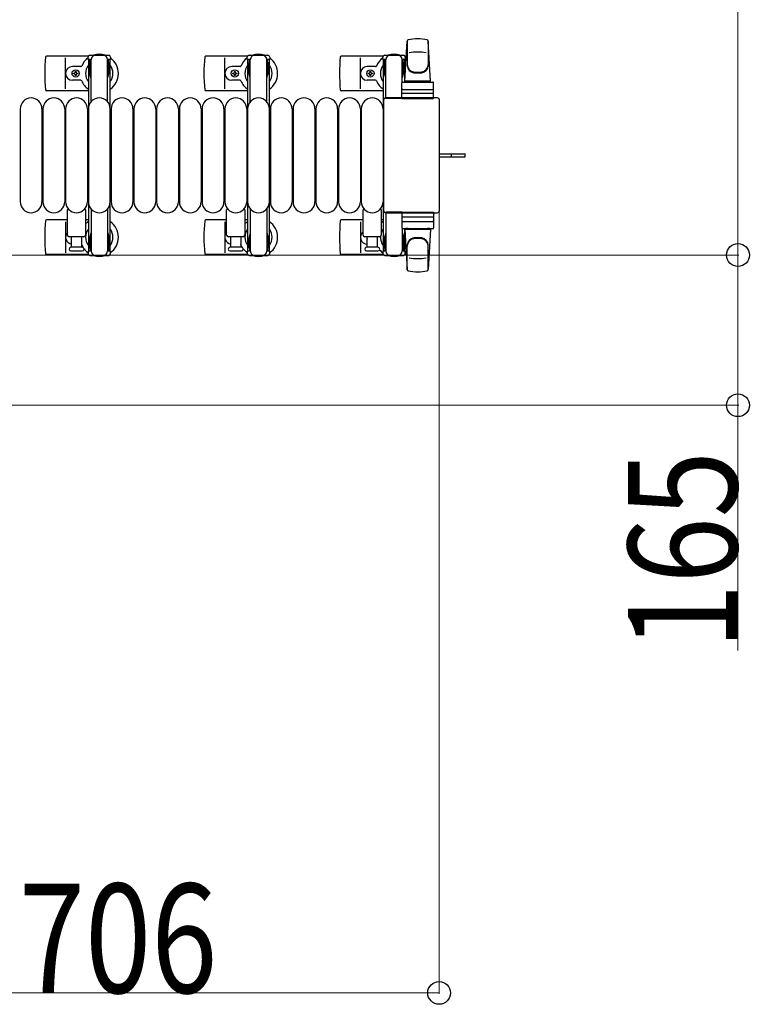
# Model space of a CAD drawing. Units: millimetres. Extents: x 0 to 33640, y 0 to 23760.
# Drawn here: x 19864 to 20666, y 9558 to 10639 of the extents above; entities that cross this region are included whole.
import ezdxf

# ---------------------------------------------------------------- set-up
doc = ezdxf.new("R2010")
doc.units = ezdxf.units.MM
doc.linetypes.add('YHIDDEN_1', pattern=[4, 3, -1])
for name, color, linetype, lineweight in [('YKK_13', 4, 'Continuous', 30), ('YKK_A1', 4, 'Continuous', 30), ('YKK_D', 6, 'Continuous', 13)]:
    doc.layers.add(name, color=color, linetype=linetype, lineweight=lineweight)
doc.styles.add('text-b', font='extslim2.shx', dxfattribs={"width": 0.8, "bigfont": 'extfont2.shx'})

msp = doc.modelspace()

# ---------------------------------------------------------------- linework, layer by layer
at = {"layer": 'YKK_13'}
for p, q in [((20287.1, 10571.5), (20289.5, 10615.5)), ((20289.6, 10615.9), (20289.6, 10588.7)), ((20315.1, 10571.5), (20312.6, 10615.5)), ((20312.6, 10615.1), (20312.6, 10589.4)), ((19939.1, 10599), (19893, 10599)), ((20114.1, 10599), (20068, 10599)), ((20263.1, 10599), (20217, 10599)), ((20264.8, 10600), (20285.4, 10600)), ((19914.1, 10563), (19914.1, 10597)), ((20089.1, 10563), (20089.1, 10597)), ((20238.1, 10563), (20238.1, 10597)), ((20262.8, 10595.2), (20262.8, 10598)), ((20266.1, 10595.2), (20262.8, 10595.2)), ((20264.3, 10591.7), (20265.1, 10591.7)), ((20264.3, 10581.2), (20264.3, 10591.7)), ((20265.1, 10578.2), (20265.1, 10595.2)), ((20266.1, 10552.5), (20266.1, 10595)), ((20287.4, 10595.2), (20284.1, 10595.2)), ((20284.1, 10570.4), (20284.1, 10595)), ((20285.1, 10578.2), (20285.1, 10595.2)), ((20285.9, 10591.7), (20285.1, 10591.7)), ((20285.9, 10581.2), (20285.9, 10591.7)), ((20287.4, 10598), (20287.4, 10595.2)), ((19930.8, 10587.5), (19921.6, 10587.5)), ((19922.9, 10579.6), (19922.9, 10580.4)), ((19922.9, 10580.4), (19923.8, 10580.4)), ((19923.8, 10579.6), (19922.9, 10579.6)), ((19924.6, 10581.3), (19924.6, 10582.2)), ((19924.6, 10582.2), (19925.5, 10582.2)), ((19924.6, 10577.8), (19924.6, 10578.7)), ((19925.5, 10577.8), (19924.6, 10577.8)), ((19925.5, 10582.2), (19925.5, 10581.3)), ((19925.5, 10578.7), (19925.5, 10577.8)), ((19926.4, 10580.4), (19927.3, 10580.4)), ((19927.3, 10579.6), (19926.4, 10579.6)), ((19927.3, 10580.4), (19927.3, 10579.6)), ((20105.8, 10587.5), (20096.6, 10587.5)), ((20097.9, 10579.6), (20097.9, 10580.4)), ((20097.9, 10580.4), (20098.8, 10580.4)), ((20098.8, 10579.6), (20097.9, 10579.6)), ((20099.6, 10581.3), (20099.6, 10582.2)), ((20099.6, 10582.2), (20100.5, 10582.2)), ((20099.6, 10577.8), (20099.6, 10578.7)), ((20100.5, 10577.8), (20099.6, 10577.8)), ((20100.5, 10582.2), (20100.5, 10581.3)), ((20100.5, 10578.7), (20100.5, 10577.8)), ((20101.4, 10580.4), (20102.3, 10580.4)), ((20102.3, 10579.6), (20101.4, 10579.6)), ((20102.3, 10580.4), (20102.3, 10579.6)), ((20254.8, 10587.5), (20245.6, 10587.5)), ((20246.9, 10579.6), (20246.9, 10580.4)), ((20246.9, 10580.4), (20247.8, 10580.4)), ((20247.8, 10579.6), (20246.9, 10579.6)), ((20248.6, 10581.3), (20248.6, 10582.2)), ((20248.6, 10582.2), (20249.5, 10582.2)), ((20248.6, 10577.8), (20248.6, 10578.7)), ((20249.5, 10577.8), (20248.6, 10577.8)), ((20249.5, 10582.2), (20249.5, 10581.3)), ((20249.5, 10578.7), (20249.5, 10577.8)), ((20250.4, 10580.4), (20251.3, 10580.4)), ((20251.3, 10579.6), (20250.4, 10579.6)), ((20251.3, 10580.4), (20251.3, 10579.6)), ((20265.9, 10575.2), (20264.3, 10581.2)), ((20284.3, 10575.2), (20285.9, 10581.2)), ((19930.8, 10572.5), (19921.6, 10572.5)), ((20105.8, 10572.5), (20096.6, 10572.5)), ((20254.8, 10572.5), (20245.6, 10572.5)), ((20265.9, 10575.2), (20266.1, 10575.2)), ((20283.6, 10552.5), (20283.6, 10569.5)), ((20284.3, 10575.2), (20284.1, 10575.2)), ((20284.6, 10570.5), (20317.6, 10570.5)), ((20315.1, 10571.5), (20287.1, 10571.5)), ((20288.1, 10570.5), (20288.1, 10571.5)), ((20314.1, 10571.5), (20288.1, 10571.5)), ((20290.5, 10570.5), (20288.1, 10570.5)), ((20314.1, 10570.5), (20311.7, 10570.5)), ((20314.1, 10570.5), (20314.1, 10571.5)), ((20318.6, 10552.5), (20318.6, 10569.5)), ((19939.1, 10561), (19893, 10561)), ((20114.1, 10561), (20068, 10561)), ((20263.1, 10561), (20217, 10561)), ((20317.6, 10558), (20284.5, 10558)), ((20284.6, 10562.5), (20317.6, 10562.5)), ((20263.6, 10550.5), (20263.6, 10429.5)), ((20263.6, 10550.5), (20263.6, 10550.5)), ((20322.6, 10553), (20266.1, 10553)), ((20266.1, 10553), (20266.1, 10553)), ((20284.1, 10552.5), (20266.1, 10552.5)), ((20283.6, 10552.5), (20318.6, 10552.5)), ((20322.6, 10553), (20322.6, 10553)), ((20325.1, 10429.5), (20325.1, 10550.5)), ((20325.1, 10550.5), (20325.1, 10550.5)), ((19864.1, 10541), (19864.1, 10439)), ((19888.1, 10541), (19888.1, 10439)), ((19889.1, 10541), (19889.1, 10439)), ((19913.1, 10541), (19913.1, 10439)), ((19914.1, 10541), (19914.1, 10439)), ((19938.1, 10541), (19938.1, 10439)), ((19939.1, 10541), (19939.1, 10439)), ((19963.1, 10541), (19963.1, 10439)), ((19964.1, 10541), (19964.1, 10439)), ((19988.1, 10541), (19988.1, 10439)), ((19989.1, 10541), (19989.1, 10439)), ((20013.1, 10541), (20013.1, 10439)), ((20014.1, 10541), (20014.1, 10439)), ((20038.1, 10541), (20038.1, 10439)), ((20039.1, 10541), (20039.1, 10439)), ((20063.1, 10541), (20063.1, 10439)), ((20064.1, 10541), (20064.1, 10439)), ((20088.1, 10541), (20088.1, 10439)), ((20089.1, 10541), (20089.1, 10439)), ((20113.1, 10541), (20113.1, 10439)), ((20114.1, 10541), (20114.1, 10439)), ((20138.1, 10541), (20138.1, 10439)), ((20139.1, 10541), (20139.1, 10439)), ((20163.1, 10541), (20163.1, 10439)), ((20164.1, 10541), (20164.1, 10439)), ((20188.1, 10541), (20188.1, 10439)), ((20189.1, 10541), (20189.1, 10439)), ((20213.1, 10541), (20213.1, 10439)), ((20214.1, 10541), (20214.1, 10439)), ((20238.1, 10541), (20238.1, 10439)), ((20239.1, 10541), (20239.1, 10439)), ((20263.1, 10541), (20263.1, 10439)), ((20325.1, 10491.5), (20337.6, 10491.5)), ((20337.6, 10491.5), (20353.1, 10491.5)), ((20353.1, 10488.5), (20353.1, 10491.5)), ((20325.1, 10488.5), (20337.6, 10488.5)), ((20337.6, 10488.5), (20353.1, 10488.5)), ((19916.1, 10402.5), (19916.1, 10430.3)), ((19936.1, 10430.3), (19936.1, 10402.5)), ((20091.1, 10402.5), (20091.1, 10430.3)), ((20111.1, 10430.3), (20111.1, 10402.5)), ((20241.1, 10402.5), (20241.1, 10430.3)), ((20261.1, 10430.3), (20261.1, 10402.5)), ((20263.6, 10429.5), (20263.6, 10429.5)), ((20266.1, 10427.5), (20266.1, 10385)), ((20284.1, 10427.5), (20266.1, 10427.5)), ((20266.1, 10427), (20322.6, 10427)), ((20266.1, 10427), (20266.1, 10427)), ((20283.6, 10427.5), (20283.6, 10410.5)), ((20283.6, 10427.5), (20318.6, 10427.5)), ((20318.6, 10427.5), (20318.6, 10410.5)), ((20322.6, 10427), (20322.6, 10427)), ((20325.1, 10429.5), (20325.1, 10429.5)), ((19916.1, 10419), (19893, 10419)), ((19914.1, 10417), (19914.1, 10383)), ((19939.1, 10419), (19936.1, 10419)), ((20091.1, 10419), (20068, 10419)), ((20089.1, 10417), (20089.1, 10383)), ((20114.1, 10419), (20111.1, 10419)), ((20241.1, 10419), (20217, 10419)), ((20238.1, 10417), (20238.1, 10383)), ((20263.1, 10419), (20261.1, 10419)), ((20317.6, 10422), (20284.5, 10422)), ((20284.6, 10417.5), (20317.6, 10417.5)), ((20265.9, 10404.8), (20264.3, 10398.8)), ((20265.9, 10404.8), (20266.1, 10404.8)), ((20284.1, 10409.6), (20284.1, 10385)), ((20284.3, 10404.8), (20284.1, 10404.8)), ((20284.3, 10404.8), (20285.9, 10398.8)), ((20284.6, 10409.5), (20317.6, 10409.5)), ((20287.1, 10408.5), (20289.5, 10364.5)), ((20315.1, 10408.5), (20287.1, 10408.5)), ((20290.5, 10409.5), (20288.1, 10409.5)), ((20288.1, 10409.5), (20288.1, 10408.5)), ((20314.1, 10408.5), (20288.1, 10408.5)), ((20314.1, 10409.5), (20311.7, 10409.5)), ((20315.1, 10408.5), (20312.6, 10364.5)), ((20314.1, 10409.5), (20314.1, 10408.5)), ((19934.1, 10400.5), (19918.1, 10400.5)), ((19920.6, 10389), (19920.6, 10400.5)), ((19931.6, 10400.5), (19931.6, 10389)), ((20109.1, 10400.5), (20093.1, 10400.5)), ((20095.6, 10389), (20095.6, 10400.5)), ((20106.6, 10400.5), (20106.6, 10389)), ((20259.1, 10400.5), (20243.1, 10400.5)), ((20245.6, 10389), (20245.6, 10400.5)), ((20256.6, 10400.5), (20256.6, 10389)), ((20264.3, 10398.8), (20264.3, 10388.3)), ((20265.1, 10401.8), (20265.1, 10384.8)), ((20285.1, 10401.8), (20285.1, 10384.8)), ((20285.9, 10398.8), (20285.9, 10388.3)), ((19932.3, 10389), (19919.8, 10389)), ((19919.8, 10385), (19932.3, 10385)), ((20107.3, 10389), (20094.8, 10389)), ((20094.8, 10385), (20101.1, 10385)), ((20101.1, 10385), (20107.3, 10385)), ((20257.3, 10389), (20244.8, 10389)), ((20244.8, 10385), (20251.1, 10385)), ((20251.1, 10385), (20257.3, 10385)), ((20262.8, 10384.8), (20262.8, 10382)), ((20266.1, 10384.8), (20262.8, 10384.8)), ((20264.3, 10388.3), (20265.1, 10388.3)), ((20287.4, 10384.8), (20284.1, 10384.8)), ((20285.9, 10388.3), (20285.1, 10388.3)), ((20287.4, 10382), (20287.4, 10384.8)), ((20289.6, 10364.1), (20289.6, 10391.3)), ((20312.6, 10364.9), (20312.6, 10390.6)), ((19939.1, 10381), (19893, 10381)), ((20114.1, 10381), (20068, 10381)), ((20263.1, 10381), (20217, 10381)), ((20264.8, 10380), (20285.4, 10380))]:
    msp.add_line(p, q, dxfattribs=at)
at = {"layer": 'YKK_13', "linetype": 'Continuous', "ltscale": 0.5}
for p, q in [((19940.8, 10600), (19961.4, 10600)), ((20115.8, 10600), (20136.4, 10600)), ((19938.8, 10595.2), (19938.8, 10598)), ((19942.1, 10595.2), (19938.8, 10595.2)), ((19940.3, 10591.7), (19941.1, 10591.7)), ((19940.3, 10581.2), (19940.3, 10591.7)), ((19941.1, 10578.2), (19941.1, 10595.2)), ((19942.1, 10548.9), (19942.1, 10595)), ((19963.4, 10595.2), (19960.1, 10595.2)), ((19960.1, 10548.9), (19960.1, 10595)), ((19961.1, 10578.2), (19961.1, 10595.2)), ((19961.9, 10591.7), (19961.1, 10591.7)), ((19961.9, 10581.2), (19961.9, 10591.7)), ((19963.4, 10598), (19963.4, 10595.2)), ((20113.8, 10595.2), (20113.8, 10598)), ((20117.1, 10595.2), (20113.8, 10595.2)), ((20115.3, 10591.7), (20116.1, 10591.7)), ((20115.3, 10581.2), (20115.3, 10591.7)), ((20116.1, 10578.2), (20116.1, 10595.2)), ((20117.1, 10548.9), (20117.1, 10595)), ((20138.4, 10595.2), (20135.1, 10595.2)), ((20135.1, 10548.9), (20135.1, 10595)), ((20136.1, 10578.2), (20136.1, 10595.2)), ((20136.9, 10591.7), (20136.1, 10591.7)), ((20136.9, 10581.2), (20136.9, 10591.7)), ((20138.4, 10598), (20138.4, 10595.2)), ((19941.9, 10575.2), (19940.3, 10581.2)), ((19960.3, 10575.2), (19961.9, 10581.2)), ((20116.9, 10575.2), (20115.3, 10581.2)), ((20135.3, 10575.2), (20136.9, 10581.2)), ((19941.9, 10575.2), (19942.1, 10575.2)), ((19960.3, 10575.2), (19960.1, 10575.2)), ((20116.9, 10575.2), (20117.1, 10575.2)), ((20135.3, 10575.2), (20135.1, 10575.2)), ((19942.1, 10431.1), (19942.1, 10385)), ((19960.1, 10431.1), (19960.1, 10385)), ((20117.1, 10431.1), (20117.1, 10385)), ((20135.1, 10431.1), (20135.1, 10385)), ((19941.9, 10404.8), (19940.3, 10398.8)), ((19941.9, 10404.8), (19942.1, 10404.8)), ((19960.3, 10404.8), (19960.1, 10404.8)), ((19960.3, 10404.8), (19961.9, 10398.8)), ((20116.9, 10404.8), (20115.3, 10398.8)), ((20116.9, 10404.8), (20117.1, 10404.8)), ((20135.3, 10404.8), (20135.1, 10404.8)), ((20135.3, 10404.8), (20136.9, 10398.8)), ((19940.3, 10398.8), (19940.3, 10388.3)), ((19941.1, 10401.8), (19941.1, 10384.8)), ((19961.1, 10401.8), (19961.1, 10384.8)), ((19961.9, 10398.8), (19961.9, 10388.3)), ((20115.3, 10398.8), (20115.3, 10388.3)), ((20116.1, 10401.8), (20116.1, 10384.8)), ((20136.1, 10401.8), (20136.1, 10384.8)), ((20136.9, 10398.8), (20136.9, 10388.3)), ((19938.8, 10384.8), (19938.8, 10382)), ((19942.1, 10384.8), (19938.8, 10384.8)), ((19940.3, 10388.3), (19941.1, 10388.3)), ((19963.4, 10384.8), (19960.1, 10384.8)), ((19961.9, 10388.3), (19961.1, 10388.3)), ((19963.4, 10382), (19963.4, 10384.8)), ((20113.8, 10384.8), (20113.8, 10382)), ((20117.1, 10384.8), (20113.8, 10384.8)), ((20115.3, 10388.3), (20116.1, 10388.3)), ((20138.4, 10384.8), (20135.1, 10384.8)), ((20136.9, 10388.3), (20136.1, 10388.3)), ((20138.4, 10382), (20138.4, 10384.8)), ((19940.8, 10380), (19961.4, 10380)), ((20115.8, 10380), (20136.4, 10380))]:
    msp.add_line(p, q, dxfattribs=at)
at = {"layer": 'YKK_13', "linetype": 'YHIDDEN_1'}
msp.add_line((20338.2, 10488.5), (20338.2, 10491.5), dxfattribs=at)
at = {"layer": 'YKK_13'}
for centre in [(19925.1, 10580), (20100.1, 10580), (20249.1, 10580)]:
    msp.add_circle(centre, 4, dxfattribs=at)
for centre, radius, start, end in [((20291, 10615.5), 1.5, 101.9774, 176.8314), ((20301.1, 10568), 50, 78.0536, 101.9464), ((20301.1, 10568), 50, 78.0536, 101.9774), ((20311.2, 10615.5), 1.5, 3.1686, 78.0226), ((19893, 10598), 1, 90, 174.2608), ((19951.1, 10580), 21, 72.2472, 107.7528), ((20068, 10598), 1, 90, 174.2608), ((20126.1, 10580), 21, 72.2472, 107.7528), ((20217, 10598), 1, 90, 174.2608), ((20264.8, 10598), 2, 90, 180), ((20271.1, 10595), 5, 90, 180), ((20275.1, 10580), 21, 72.2472, 107.7528), ((20279.1, 10595), 5, 0, 90), ((20285.4, 10598), 2, 0, 90), ((20301.1, 10553.4), 50, 79.4505, 100.8767), ((20072.1, 10580), 181, 174.2608, 185.7392), ((19930.8, 10588.5), 1, 270, 337.2716), ((19951.1, 10580), 21, 125.8535, 157.2716), ((19951.1, 10580), 15, 143.1301, 216.8699), ((19951.1, 10580), 21, 304.8499, 54.1465), ((19951.1, 10580), 15, 323.1301, 36.8699), ((20247.1, 10580), 181, 174.2608, 185.7392), ((20105.8, 10588.5), 1, 270, 337.2716), ((20126.1, 10580), 21, 125.8535, 157.2716), ((20126.1, 10580), 15, 143.1301, 216.8699), ((20126.1, 10580), 21, 304.8499, 54.1465), ((20126.1, 10580), 15, 323.1301, 36.8699), ((20396.1, 10580), 181, 174.2608, 185.7392), ((20254.8, 10588.5), 1, 270, 337.2716), ((20275.1, 10580), 21, 125.8535, 157.2716), ((20275.1, 10580), 15, 143.1301, 216.8699), ((20275.1, 10580), 15, 30.7225, 36.8699), ((20275.1, 10580), 21, 50.4663, 54.1465), ((20297.6, 10589.6), 8, 180, 263.7207), ((20297.6, 10588.7), 8, 180, 263.7207), ((20304.6, 10589.6), 8, 276.2793, 0), ((20304.6, 10588.7), 8, 276.2793, 0), ((19921.6, 10580), 7.5, 90, 270), ((19923.8, 10581.3), 0.88, 270, 0), ((19923.8, 10578.7), 0.88, 0, 90), ((19926.4, 10581.3), 0.88, 180, 270), ((19926.4, 10578.7), 0.88, 90, 180), ((20096.6, 10580), 7.5, 90, 270), ((20098.8, 10581.3), 0.88, 270, 0), ((20098.8, 10578.7), 0.88, 0, 90), ((20101.4, 10581.3), 0.88, 180, 270), ((20101.4, 10578.7), 0.88, 90, 180), ((20245.6, 10580), 7.5, 90, 270), ((20247.8, 10581.3), 0.88, 270, 0), ((20247.8, 10578.7), 0.88, 0, 90), ((20250.4, 10581.3), 0.88, 180, 270), ((20250.4, 10578.7), 0.88, 90, 180), ((20301.1, 10621.4), 40, 263.7207, 276.2793), ((20301.1, 10620.5), 40, 263.7207, 276.2793), ((19930.8, 10571.5), 1, 22.7284, 90), ((19951.1, 10580), 21, 202.7284, 235.1501), ((20105.8, 10571.5), 1, 22.7284, 90), ((20126.1, 10580), 21, 202.7284, 235.1501), ((20254.8, 10571.5), 1, 22.7284, 90), ((20275.1, 10580), 21, 202.7284, 235.1501), ((20284.6, 10569.5), 1, 90, 180), ((20317.6, 10569.5), 1, 0, 90), ((19893, 10562), 1, 185.7392, 270), ((20068, 10562), 1, 185.7392, 270), ((20217, 10562), 1, 185.7392, 270), ((20284.6, 10561.5), 1, 90, 180), ((20317.6, 10561.5), 1, 0, 90), ((19876.1, 10541), 12, 0, 180), ((19901.1, 10541), 12, 0, 180), ((19926.1, 10541), 12, 0, 180), ((19951.1, 10541), 12, 0, 180), ((19976.1, 10541), 12, 0, 180), ((20001.1, 10541), 12, 0, 180), ((20026.1, 10541), 12, 0, 180), ((20051.1, 10541), 12, 0, 180), ((20076.1, 10541), 12, 0, 180), ((20101.1, 10541), 12, 0, 180), ((20126.1, 10541), 12, 0, 180), ((20151.1, 10541), 12, 0, 180), ((20176.1, 10541), 12, 0, 180), ((20201.1, 10541), 12, 0, 180), ((20226.1, 10541), 12, 0, 180), ((20251.1, 10541), 12, 0, 180), ((19876.1, 10439), 12, 180, 0), ((19901.1, 10439), 12, 180, 0), ((19926.1, 10439), 12, 180, 0), ((19951.1, 10439), 12, 180, 0), ((19976.1, 10439), 12, 180, 0), ((20001.1, 10439), 12, 180, 0), ((20026.1, 10439), 12, 180, 0), ((20051.1, 10439), 12, 180, 0), ((20076.1, 10439), 12, 180, 0), ((20101.1, 10439), 12, 180, 0), ((20126.1, 10439), 12, 180, 0), ((20151.1, 10439), 12, 180, 0), ((20176.1, 10439), 12, 180, 0), ((20201.1, 10439), 12, 180, 0), ((20226.1, 10439), 12, 180, 0), ((20251.1, 10439), 12, 180, 0), ((19917.1, 10430.3), 1, 101.9395, 180), ((19935.1, 10430.3), 1, 0, 78.0605), ((20092.1, 10430.3), 1, 101.9395, 180), ((20110.1, 10430.3), 1, 0, 78.0605), ((20242.1, 10430.3), 1, 101.9395, 180), ((20260.1, 10430.3), 1, 0, 78.0605), ((20072.1, 10400), 181, 174.2608, 185.7392), ((19893, 10418), 1, 90, 174.2608), ((19951.1, 10400), 21, 124.8499, 135.5847), ((19951.1, 10400), 21, 305.8535, 55.1501), ((20247.1, 10400), 181, 174.2608, 185.7392), ((20068, 10418), 1, 90, 174.2608), ((20126.1, 10400), 21, 124.8499, 135.5847), ((20126.1, 10400), 21, 305.8535, 55.1501), ((20396.1, 10400), 181, 174.2608, 185.7392), ((20217, 10418), 1, 90, 174.2608), ((20275.1, 10400), 21, 124.8499, 131.8103), ((20284.6, 10418.5), 1, 180, 270), ((20317.6, 10418.5), 1, 270, 0), ((19921.6, 10400), 7.5, 137.1666, 262.3377), ((19951.1, 10400), 15, 143.1301, 216.8699), ((19951.1, 10400), 15, 323.1301, 36.8699), ((20096.6, 10400), 7.5, 137.1666, 262.3377), ((20126.1, 10400), 15, 143.1301, 216.8699), ((20126.1, 10400), 15, 323.1301, 36.8699), ((20245.6, 10400), 7.5, 126.8699, 270), ((20275.1, 10400), 15, 143.1301, 158.9606), ((20284.6, 10410.5), 1, 180, 270), ((20317.6, 10410.5), 1, 270, 0), ((19918.1, 10402.5), 2, 180, 270), ((19934.1, 10402.5), 2, 270, 0), ((20093.1, 10402.5), 2, 180, 270), ((20109.1, 10402.5), 2, 270, 0), ((20243.1, 10402.5), 2, 180, 270), ((20249.1, 10400), 4, 172.8196, 208.9549), ((20259.1, 10402.5), 2, 270, 0), ((20275.1, 10400), 15, 177.02, 216.8699), ((20297.6, 10391.3), 8, 96.2793, 180), ((20297.6, 10390.4), 8, 96.2793, 180), ((20301.1, 10359.5), 40, 83.7207, 96.2793), ((20301.1, 10358.6), 40, 83.7207, 96.2793), ((20304.6, 10391.3), 8, 0, 83.7207), ((20304.6, 10390.4), 8, 0, 83.7207), ((19919.8, 10387), 2, 90, 180), ((19919.8, 10387), 2, 180, 270), ((19930.8, 10391.5), 1, 22.7284, 37.6629), ((19951.1, 10400), 21, 202.7284, 212.5406), ((19932.3, 10387), 2, 0, 90), ((19932.3, 10387), 2, 270, 0), ((19951.1, 10400), 21, 216.9292, 234.1465), ((20094.8, 10387), 2, 90, 180), ((20094.8, 10387), 2, 180, 270), ((20105.8, 10391.5), 1, 22.7284, 37.6629), ((20126.1, 10400), 21, 202.7284, 212.5406), ((20107.3, 10387), 2, 0, 90), ((20107.3, 10387), 2, 270, 0), ((20126.1, 10400), 21, 216.9292, 234.1465), ((20244.8, 10387), 2, 90, 180), ((20244.8, 10387), 2, 180, 270), ((20275.1, 10400), 21, 208.2425, 211.5882), ((20257.3, 10387), 2, 0, 90), ((20257.3, 10387), 2, 270, 0), ((20275.1, 10400), 21, 220.8348, 234.1465), ((20271.1, 10385), 5, 180, 270), ((20279.1, 10385), 5, 270, 0), ((20275.1, 10400), 15, 323.1301, 329.2775), ((20275.1, 10400), 21, 305.8535, 309.5337), ((19893, 10382), 1, 185.7392, 270), ((19951.1, 10400), 21, 252.2472, 287.7528), ((20068, 10382), 1, 185.7392, 270), ((20126.1, 10400), 21, 252.2472, 287.7528), ((20217, 10382), 1, 185.7392, 270), ((20264.8, 10382), 2, 180, 270), ((20275.1, 10400), 21, 252.2472, 287.7528), ((20285.4, 10382), 2, 270, 0), ((20301.1, 10426.6), 50, 259.1233, 280.5495), ((20291, 10364.6), 1.5, 183.1686, 258.0226), ((20301.1, 10412), 50, 258.0536, 281.9464), ((20301.1, 10412), 50, 258.0226, 281.9464), ((20311.2, 10364.6), 1.5, 281.9774, 356.8314)]:
    msp.add_arc(centre, radius, start, end, dxfattribs=at)
at = {"layer": 'YKK_13', "linetype": 'Continuous', "ltscale": 0.5}
for centre, radius, start, end in [((19940.8, 10598), 2, 90, 180), ((19947.1, 10595), 5, 90, 180), ((19955.1, 10595), 5, 0, 90), ((19961.4, 10598), 2, 0, 90), ((20115.8, 10598), 2, 90, 180), ((20122.1, 10595), 5, 90, 180), ((20130.1, 10595), 5, 0, 90), ((20136.4, 10598), 2, 0, 90), ((19947.1, 10385), 5, 180, 270), ((19955.1, 10385), 5, 270, 0), ((20122.1, 10385), 5, 180, 270), ((20130.1, 10385), 5, 270, 0), ((19940.8, 10382), 2, 180, 270), ((19961.4, 10382), 2, 270, 0), ((20115.8, 10382), 2, 180, 270), ((20136.4, 10382), 2, 270, 0)]:
    msp.add_arc(centre, radius, start, end, dxfattribs=at)
at = {"layer": 'YKK_13'}
for centre, major_axis, start_param, end_param in [((20266.1, 10550.5), (-1.77, 1.77), 5.499651, 7.06672), ((20322.6, 10550.5), (1.77, 1.77), 5.499651, 7.06672), ((20266.1, 10429.5), (1.77, 1.77), 2.358058, 3.925127), ((20322.6, 10429.5), (-1.77, 1.77), 2.358058, 3.925127)]:
    msp.add_ellipse(centre, major_axis=major_axis, ratio=0.997169, start_param=start_param, end_param=end_param, dxfattribs=at)
at = {"layer": 'YKK_A1', "linetype": 'Continuous', "ltscale": 0.5}
for p, q in [((19939.1, 10595), (19939.1, 10385)), ((19942.1, 10595), (19939.1, 10595)), ((19963.1, 10595), (19960.1, 10595)), ((19963.1, 10385), (19963.1, 10595)), ((20114.1, 10595), (20114.1, 10385)), ((20117.1, 10595), (20114.1, 10595)), ((20138.1, 10595), (20135.1, 10595)), ((20138.1, 10385), (20138.1, 10595)), ((20263.1, 10595), (20263.1, 10385)), ((20266.1, 10595), (20263.1, 10595)), ((20287.1, 10595), (20284.1, 10595)), ((20287.1, 10570.5), (20287.1, 10595)), ((20287.1, 10385), (20287.1, 10409.5)), ((19939.1, 10385), (19941.1, 10385)), ((19961.1, 10385), (19963.1, 10385)), ((20114.1, 10385), (20116.1, 10385)), ((20136.1, 10385), (20138.1, 10385)), ((20263.1, 10385), (20265.1, 10385)), ((20285.1, 10385), (20287.1, 10385))]:
    msp.add_line(p, q, dxfattribs=at)
at = {"layer": 'YKK_D'}
for p, q in [((20653.1, 11150), (20653.1, 10380.5)), ((20324.6, 10428.5, 0), (20324.6, 9569, 0)), ((19611.6, 10380.5), (20654.1, 10380.5)), ((19611.6, 10380.5), (20654.1, 10380.5)), ((20653.1, 10380.5), (20653.1, 10215.5)), ((19611.6, 10215.5), (20654.1, 10215.5)), ((20653.1, 10215.5), (20653.1, 9946.3)), ((19618.6, 9570, 0), (20324.6, 9570, 0))]:
    msp.add_line(p, q, dxfattribs=at)
at = {"layer": 'YKK_D', "linetype": 'ByBlock', "lineweight": -2}
for centre in [(20653.1, 10380.5), (20653.1, 10380.5), (20653.1, 10215.5), (20324.6, 9570, 0)]:
    msp.add_circle(centre, 12.5, dxfattribs=at)

# ---------------------------------------------------------------- texts
at = {"layer": 'YKK_D', "style": 'text-b', "width": 0.8}
msp.add_text('165', height=120, rotation=90, dxfattribs=at).set_placement((20652.3, 9947.1))
msp.add_text('706', height=120, dxfattribs=at).set_placement((19862.8, 9570, 0))

doc.saveas('drawing.dxf')
